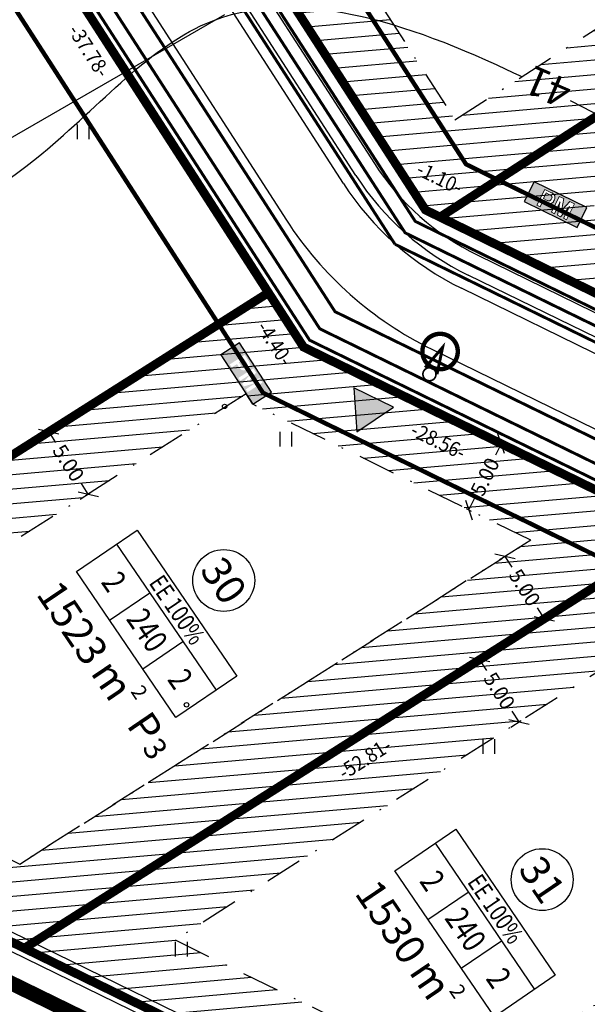
# Model space of a CAD drawing. Units: metres. Extents: x 547322 to 547857, y 6583924 to 6584457.
# Drawn here: x 547553 to 547592, y 6584029 to 6584096 of the extents above; entities that cross this region are included whole.
import ezdxf
from ezdxf.enums import TextEntityAlignment as Align

# ---------------------------------------------------------------- set-up
doc = ezdxf.new("R2010")
doc.units = ezdxf.units.M
doc.header["$PDMODE"] = 33
doc.header["$PDSIZE"] = 0.3
doc.linetypes.add('NEW_PIIR$0$DASHDOT', pattern=[25.4, 12.7, -6.35, 0, -6.35])
doc.linetypes.add('tee_TEHNO$0$ACAD_ISO06W100', pattern=[36, 24, -3, 0, -3, 0, -3, 0, -3])
doc.layers.get('0').update_dxf_attribs({"linetype": 'CONTINUOUS'})
doc.layers.get('Defpoints').update_dxf_attribs({"linetype": 'CONTINUOUS'})
for name, color, linetype in [('ALUS$0$AADRESSINR', 7, 'CONTINUOUS'), ('ALUS$0$HALJASTUS_VAH4', 7, 'CONTINUOUS'), ('ALUS$0$HORISONT', 7, 'CONTINUOUS'), ('ALUS$0$TEED', 7, 'CONTINUOUS'), ('HATCH$0$4hatch', 7, 'CONTINUOUS'), ('NEW_PIIR$0$2_DetPiip', 240, 'CONTINUOUS'), ('NEW_PIIR$0$2_EHITUS KELOALOD', 230, 'CONTINUOUS'), ('NEW_PIIR$0$2_karp', 230, 'CONTINUOUS'), ('NEW_PIIR$0$2_NEW_PIIR', 230, 'CONTINUOUS'), ('NEW_PIIR$0$2_TEXT', 7, 'CONTINUOUS'), ('NEW_PIIR$0$MÕÕDUD', 7, 'CONTINUOUS'), ('NEW_PIIR$0$VAHESOO4 DDSET', 230, 'CONTINUOUS'), ('NEW_PIIR$0$VAHESOO4 DIM', 230, 'CONTINUOUS'), ('piir_originaal$0$PIIRID', 7, 'CONTINUOUS'), ('PM_vah4$0$PM_vah4', 240, 'CONTINUOUS'), ('sisse$0$tee_mark', 230, 'CONTINUOUS'), ('sisse$0$vah4', 230, 'CONTINUOUS'), ('tee_TEHNO$0$TEE_projekt', 230, 'CONTINUOUS'), ('tee_TEHNO$0$VOOND', 230, 'CONTINUOUS'), ('TRASS$0$D1', 230, 'CONTINUOUS'), ('TRASS$0$G1', 230, 'CONTINUOUS'), ('TRASS$0$POST_PROEKT', 230, 'CONTINUOUS'), ('TRASS$0$S1', 230, 'CONTINUOUS'), ('TRASS$0$V1', 230, 'CONTINUOUS'), ('TRASS$0$W1', 230, 'CONTINUOUS'), ('TRASS$0$W1_1', 230, 'CONTINUOUS')]:
    doc.layers.add(name, color=color, linetype=linetype)
doc.styles.add('ALUS$0$ROMANS', font='ROMANS.shx')
doc.styles.add('NEW_PIIR$0$ROMANC', font='ROMANC.shx')
doc.styles.add('NEW_PIIR$0$ROMANS', font='ROMANS.shx', dxfattribs={"width": 0.8, "height": 5})
doc.styles.add('NEW_PIIR$0$STANDARD', font='romant.shx', dxfattribs={"height": 1})
doc.styles.add('NEW_PIIR$0$TEHNIK', font='tahoma.ttf', dxfattribs={"width": 0.8, "height": 1.4})
doc.styles.add('TRASS$0$ROMANC', font='romanc.shx')
doc.linetypes.add('NEW_PIIR$0$DP', pattern='A,2.5,-1.5,[" o ",NEW_PIIR$0$ROMANC,S=2,R=0,X=-0.8,Y=-0.8],-7,7.5', length=18.5)
doc.linetypes.add('TRASS$0$DRENAAZ1', pattern='A,2.5,-1.5,["D1",TRASS$0$ROMANC,S=1.6,R=0,X=-0.8,Y=-0.8],-3,7.5', length=14.5)
doc.linetypes.add('TRASS$0$GAASITRASS1', pattern='A,2.5,-1.5,["G1",TRASS$0$ROMANC,S=2,R=0,X=-0.8,Y=-0.8],-3,7.5', length=14.5)
doc.linetypes.add('TRASS$0$SIDEKANAL1', pattern='A,2.5,-1.5,["S1",TRASS$0$ROMANC,S=2,R=0,X=-0.8,Y=-0.8],-3,7.5', length=14.5)
doc.linetypes.add('TRASS$0$VEE1', pattern='A,2.5,-1.5,["V1",TRASS$0$ROMANC,S=2,R=0,X=-0.8,Y=-0.8],-3,7.5', length=14.5)
doc.linetypes.add('TRASS$0$W1', pattern='A,2.5,-1.5,["W1",TRASS$0$ROMANC,S=1.6,R=0,X=-0.8,Y=-0.8],-3,7.5', length=14.5)
doc.linetypes.add('TRASS$0$W1.1', pattern='A,2.5,-1.5,["W1,1",TRASS$0$ROMANC,S=2,R=0,X=-0.8,Y=-0.8],-7,7.5', length=18.5)
doc.dimstyles.new('NEW_PIIR$0$STANDARD', dxfattribs={"dimtxt": 1, "dimasz": 1, "dimexe": 0.18, "dimexo": 0.0625, "dimgap": 0.09, "dimtad": 0, "dimlfac": -1, "dimrnd": 0.05, "dimzin": 0, "dimdsep": 46, "dimtxsty": 'NEW_PIIR$0$STANDARD', "dimblk": 'NEW_PIIR$0$_Oblique', "dimcen": 0.09, "dimaunit": 1, "dimazin": 0, "dimtfac": 1, "dimtofl": 0, "dimtmove": 0, "dimatfit": 3, "dimldrblk": 'NEW_PIIR$0$_Oblique', "dimfxl": 1, "dimtolj": 1, "dimtzin": 0, "dimarcsym": 0})

# ---------------------------------------------------------------- blocks, each defined once
blk = doc.blocks.new('ALUS$0$41')
for p, q in [((-0.386, -0.496), (-0.386, 0.504)), ((0.414, -0.496), (0.414, 0.504))]:
    blk.add_line(p, q)
blk = doc.blocks.new('ALUS')
at = {"layer": 'ALUS$0$AADRESSINR', "color": 36, "linetype": 'Continuous'}
blk.add_lwpolyline([(547543.32, 6584439.85), (547632.66, 6584316.69), (547637.64, 6584304.57), (547646.65, 6584291.98), (547673.85, 6584253.95), (547822.9, 6584045.85), (547709.91, 6583956.16), (547425.93, 6584095.09), (547590.21, 6584199.15), (547481.19, 6584351.47), (547541.71, 6584438.59), (547543.32, 6584439.85)], dxfattribs=at)
at = {"layer": 'ALUS$0$HORISONT', "ltscale": 5}
for points, knots in [([(547590.505, 6584090.271), (547600.136, 6584085.376), (547613.649, 6584077.561), (547623.997, 6584095.66), (547626.853, 6584110.022), (547642.762, 6584125.584), (547663.45, 6584108.039), (547682.35, 6584095.672), (547689.537, 6584080.21), (547687.091, 6584068.081), (547681.414, 6584061.356), (547677.119, 6584057.541)], [151.898517, 151.898517, 151.898517, 151.898517, 178.688819, 189.794759, 206.4612, 226.669396, 238.620095, 280.114729, 288.376125, 298.485742, 315.844462, 315.844462, 315.844462, 315.844462]), ([(547471.892, 6584117.498), (547470.318, 6584115.186), (547465.985, 6584107.389), (547473.482, 6584090.381), (547499.488, 6584090.186), (547523.493, 6584073.196), (547551.966, 6584081.866), (547566.638, 6584099.736), (547579.349, 6584095.664), (547587.118, 6584091.95), (547587.216, 6584091.903)], [3.886395, 3.886395, 3.886395, 3.886395, 12.175757, 30.11075, 46.368746, 84.973897, 112.46293, 127.179481, 148.575408, 148.847277, 148.847277, 148.847277, 148.847277])]:
    blk.add_open_spline(points, degree=3, knots=knots, dxfattribs=at)
at = {"layer": 'ALUS$0$TEED'}
for p in [(547567.064, 6584069.493), (547564.477, 6584049.227)]:
    blk.add_point(p, dxfattribs=at)
at = {"layer": 'ALUS$0$HALJASTUS_VAH4'}
for p in [(547557.453, 6584088.132), (547571.219, 6584067.264), (547584.986, 6584046.395), (547564.118, 6584032.629)]:
    blk.add_blockref('ALUS$0$41', p, dxfattribs=at)
at = {"layer": 'ALUS$0$HORISONT', "style": 'ALUS$0$ROMANS'}
blk.add_text('41', height=2, rotation=156.64881, dxfattribs=at).set_placement((547590.407, 6584090.586), align=Align.MIDDLE_LEFT)
blk = doc.blocks.new('HATCH')
at = {"layer": 'HATCH$0$4hatch', "ltscale": 0.5}
h = blk.add_hatch(dxfattribs=at)
h.set_pattern_fill('ANSI31', color=256, scale=0.31, angle=320, style=0)
h.paths.add_polyline_path([(547586.772, 6584138.913), (547556.934, 6584119.668), (547580.694, 6584082.832), (547581.682, 6584082.348), (547611.095, 6584101.319)])
h.paths.add_polyline_path([(547585.286, 6584132.005), (547604.177, 6584102.807), (547582.696, 6584088.952), (547563.846, 6584118.176)], flags=16)
h = blk.add_hatch(dxfattribs=at)
h.set_pattern_fill('ANSI31', scale=0.31, angle=320, style=0)
h.paths.add_polyline_path([(547653.511, 6584087.029), (547628.349, 6584112.449), (547581.682, 6584082.348), (547618.402, 6584064.384)])
h.paths.add_polyline_path([(547645.622, 6584087.891), (547618.064, 6584070.115), (547591.835, 6584082.947), (547627.65, 6584106.048)], flags=16)
h = blk.add_hatch(dxfattribs=at)
h.set_pattern_fill('ANSI31', color=256, scale=0.31, angle=320, style=0)
h.paths.add_polyline_path([(547572.42, 6584073.52), (547570.036, 6584077.216), (547523.187, 6584047.51), (547553.469, 6584032.695), (547598.066, 6584060.973)])
h.paths.add_polyline_path([(547587.84, 6584060.41), (547553.154, 6584038.415), (547533.413, 6584048.073), (547568.523, 6584070.337), (547568.972, 6584069.64)], flags=16)
h = blk.add_hatch(dxfattribs=at)
h.set_pattern_fill('ANSI31', scale=0.31, angle=320, style=0)
h.paths.add_polyline_path([(547584.01, 6584017.753), (547628.607, 6584046.032), (547598.066, 6584060.973), (547553.469, 6584032.695)])
h.paths.add_polyline_path([(547563.695, 6584033.258), (547598.381, 6584055.253), (547618.381, 6584045.468), (547583.695, 6584023.474)], flags=16)
blk = doc.blocks.new('tee_TEHNO')
at = {"layer": 'tee_TEHNO$0$TEE_projekt', "ltscale": 0.5}
for p, q in [((547575.965, 6584085.181), (547533.911, 6584150.38)), ((547537.534, 6584147.53), (547577.226, 6584085.994)), ((547575.125, 6584084.639), (547535.434, 6584146.175)), ((547531.568, 6584143.682), (547571.259, 6584082.145)), ((547584.242, 6584079.76), (547696.677, 6584024.754)), ((547696.018, 6584023.406), (547583.582, 6584078.412)), ((547695.579, 6584022.508), (547583.143, 6584077.514)), ((547581.122, 6584073.382), (547694.583, 6584017.874))]:
    blk.add_line(p, q, dxfattribs=at)
for radius in [17.5, 19, 20, 24.6]:
    blk.add_arc((547591.932, 6584095.479), radius, 212.82236, 243.93098, dxfattribs=at)
at = {"layer": 'tee_TEHNO$0$VOOND', "color": 230, "linetype": 'tee_TEHNO$0$ACAD_ISO06W100', "ltscale": 0.5, "const_width": 0.3}
blk.add_lwpolyline([(547623.843, 6584128.582), (547634.708, 6584111.79), (547675.121, 6584137.857), (547711.747, 6584041.07), (547711.397, 6584033.678), (547706.355, 6584029.086), (547698.963, 6584029.424), (547583.451, 6584085.935), (547540.658, 6584152.282), (547630.573, 6584210.278), (547663.975, 6584158.81), (547662.895, 6584153.771), (547623.843, 6584128.582)], dxfattribs=at)
at = {"layer": 'tee_TEHNO$0$VOOND', "color": 230, "linetype": 'tee_TEHNO$0$ACAD_ISO06W100', "ltscale": 0.5}
blk.add_lwpolyline([(547744.472, 6583954.593, 0.3, 0.3, 0), (547721.542, 6584015.187, 0.3, 0.3, 0), (547714.584, 6584009.663, 0.3, 0.3, 0), (547698.986, 6584007.148, 0.3, 0.3, 0), (547569.662, 6584070.416, 0.3, 0.3, 0), (547523.85, 6584141.441, 0.3, 0.3, 0), (547416.771, 6584072.374, 0, 0, 0)], format="xyseb", dxfattribs=at)
blk = doc.blocks.new('NEW_PIIR$0$JOON')
at = {"style": 'NEW_PIIR$0$ROMANS', "width": 0.9}
blk.add_attdef('JOON', text='', height=2, dxfattribs=at).set_placement((0, 0), align=Align.MIDDLE_CENTER)
blk = doc.blocks.new('NEW_PIIR$0$_Oblique')
at = {"layer": 'NEW_PIIR$0$MÕÕDUD', "color": 0, "lineweight": -2}
blk.add_line((-0.5, -0.5), (0.5, 0.5), dxfattribs=at)
blk = doc.blocks.new('*D110')
at = {"layer": 'Defpoints', "color": 0, "ltscale": 0.5, "transparency": 16777216}
for p in [(547583.768, 6584051.907), (547586.446, 6584047.684), (547587.047, 6584048.066)]:
    blk.add_point(p, dxfattribs=at)
at = {"layer": 'NEW_PIIR$0$VAHESOO4 DIM', "color": 0, "lineweight": -2, "ltscale": 0.5, "transparency": 16777216}
for p, q in [((547583.821, 6584051.941), (547584.522, 6584052.385)), ((547584.37, 6584052.288), (547584.831, 6584051.56)), ((547587.047, 6584048.066), (547586.585, 6584048.794)), ((547586.498, 6584047.718), (547587.199, 6584048.162))]:
    blk.add_line(p, q, dxfattribs=at)
for p, rotation in [((547584.37, 6584052.288), 122.3783682156764), ((547587.047, 6584048.066), 302.3783682156764)]:
    blk.add_blockref('NEW_PIIR$0$_Oblique', p, dxfattribs=dict(at, rotation=rotation))
at = {"layer": 'NEW_PIIR$0$VAHESOO4 DIM', "color": 0, "ltscale": 0.5, "transparency": 16777216, "insert": (547585.708, 6584050.177), "char_height": 1, "attachment_point": 5, "rotation": 302.37837, "style": 'NEW_PIIR$0$STANDARD'}
blk.add_mtext('\\A1;5.00', dxfattribs=at)
blk = doc.blocks.new('*D179')
at = {"layer": 'Defpoints', "color": 0, "ltscale": 0.5, "transparency": 16777216}
for p in [(547586.117, 6584059.317), (547588.766, 6584055.076), (547588.795, 6584055.094)]:
    blk.add_point(p, dxfattribs=at)
at = {"layer": 'NEW_PIIR$0$VAHESOO4 DIM', "color": 0, "lineweight": -2, "ltscale": 0.5, "transparency": 16777216}
for p, q in [((547586.065, 6584059.284), (547585.936, 6584059.202)), ((547586.088, 6584059.299), (547586.55, 6584058.57)), ((547588.766, 6584055.076), (547588.304, 6584055.804)), ((547588.742, 6584055.061), (547588.614, 6584054.98))]:
    blk.add_line(p, q, dxfattribs=at)
for p, rotation in [((547586.088, 6584059.299), 122.3783682180116), ((547588.766, 6584055.076), 302.3783682180116)]:
    blk.add_blockref('NEW_PIIR$0$_Oblique', p, dxfattribs=dict(at, rotation=rotation))
at = {"layer": 'NEW_PIIR$0$VAHESOO4 DIM', "color": 0, "ltscale": 0.5, "transparency": 16777216, "insert": (547587.427, 6584057.187), "char_height": 1, "attachment_point": 5, "rotation": 302.37837, "style": 'NEW_PIIR$0$STANDARD'}
blk.add_mtext('\\A1;5.00', dxfattribs=at)
blk = doc.blocks.new('*D180')
at = {"layer": 'Defpoints', "color": 0, "ltscale": 0.5, "transparency": 16777216}
for p in [(547585.602, 6584067.071), (547585.834, 6584066.958), (547583.405, 6584062.58)]:
    blk.add_point(p, dxfattribs=at)
at = {"layer": 'NEW_PIIR$0$VAHESOO4 DIM', "color": 0, "lineweight": -2, "ltscale": 0.5, "transparency": 16777216}
for p, q in [((547585.834, 6584066.958), (547585.455, 6584066.183)), ((547585.659, 6584067.043), (547585.996, 6584066.878)), ((547583.637, 6584062.466), (547584.016, 6584063.241)), ((547583.461, 6584062.552), (547583.799, 6584062.387))]:
    blk.add_line(p, q, dxfattribs=at)
for p, rotation in [((547585.834, 6584066.958), 63.93098273208831), ((547583.637, 6584062.466), 243.9309827320883)]:
    blk.add_blockref('NEW_PIIR$0$_Oblique', p, dxfattribs=dict(at, rotation=rotation))
at = {"layer": 'NEW_PIIR$0$VAHESOO4 DIM', "color": 0, "ltscale": 0.5, "transparency": 16777216, "insert": (547584.736, 6584064.712), "char_height": 1, "attachment_point": 5, "rotation": 63.93098, "style": 'NEW_PIIR$0$STANDARD'}
blk.add_mtext('\\A1;5.00', dxfattribs=at)
blk = doc.blocks.new('*D181')
at = {"layer": 'Defpoints', "color": 0, "ltscale": 0.5, "transparency": 16777216}
for p in [(547554.523, 6584067.38), (547557.201, 6584063.157), (547557.802, 6584063.538)]:
    blk.add_point(p, dxfattribs=at)
at = {"layer": 'NEW_PIIR$0$VAHESOO4 DIM', "color": 0, "lineweight": -2, "ltscale": 0.5, "transparency": 16777216}
for p, q in [((547554.576, 6584067.413), (547555.276, 6584067.857)), ((547555.124, 6584067.761), (547555.586, 6584067.033)), ((547557.802, 6584063.538), (547557.34, 6584064.267)), ((547557.253, 6584063.19), (547557.954, 6584063.635))]:
    blk.add_line(p, q, dxfattribs=at)
for p, rotation in [((547555.124, 6584067.761), 122.3783682156764), ((547557.802, 6584063.538), 302.3783682156764)]:
    blk.add_blockref('NEW_PIIR$0$_Oblique', p, dxfattribs=dict(at, rotation=rotation))
at = {"layer": 'NEW_PIIR$0$VAHESOO4 DIM', "color": 0, "ltscale": 0.5, "transparency": 16777216, "insert": (547556.463, 6584065.65), "char_height": 1, "attachment_point": 5, "rotation": 302.37837, "style": 'NEW_PIIR$0$STANDARD'}
blk.add_mtext('\\A1;5.00', dxfattribs=at)
blk = doc.blocks.new('sisse$0$605')
at = {"layer": 'sisse$0$tee_mark'}
blk.add_hatch(color=230, dxfattribs=at).paths.add_polyline_path([(1.5, 0), (0, 2.598), (-1.5, 0)])
at = {"layer": 'sisse$0$tee_mark', "color": 230}
blk.add_lwpolyline([(1.5, 0), (0, 2.598), (-1.5, 0)], close=True, dxfattribs=at)
blk = doc.blocks.new('sisse')
at = {"layer": 'sisse$0$vah4', "rotation": 153.9309827312682}
blk.add_blockref('sisse$0$605', (547577.177, 6584070.101), dxfattribs=at)
blk = doc.blocks.new('TRASS$0$601')
at = {"layer": 'TRASS$0$POST_PROEKT', "linetype": 'Continuous', "ltscale": 0.5, "flags": 128}
for points, const_width in [([(2.16, 4.33, 1), (-2.28, 2.48, 1)], 0.6), ([(0.82, 0.34, 1), (-0.82, -0.34, 1)], 0.23)]:
    blk.add_lwpolyline(points, format="xyb", close=True, dxfattribs=dict(at, const_width=const_width))
at = {"layer": 'TRASS$0$POST_PROEKT', "linetype": 'Continuous', "ltscale": 0.5, "const_width": 0.4, "flags": 128}
blk.add_lwpolyline([(0.92, 0.46), (0, 4.07), (-0.92, 0.54)], dxfattribs=at)
blk = doc.blocks.new('TRASS')
at = {"layer": 'TRASS$0$D1', "linetype": 'TRASS$0$DRENAAZ1', "const_width": 0.2}
for points in [[(547530.71, 6584154.79), (547578.625, 6584080.504)], [(547578.625, 6584080.504), (547698.708, 6584021.756), (547710.522, 6584023.037), (547722.468, 6584032.519)]]:
    blk.add_lwpolyline(points, dxfattribs=at)
at = {"layer": 'TRASS$0$G1', "linetype": 'TRASS$0$GAASITRASS1', "const_width": 0.2}
blk.add_lwpolyline([(547534.559, 6584152.513), (547580.004, 6584082.056), (547699.067, 6584023.807), (547709.731, 6584024.963), (547720.08, 6584033.177)], dxfattribs=at)
at = {"layer": 'TRASS$0$S1', "linetype": 'TRASS$0$SIDEKANAL1', "const_width": 0.2}
blk.add_lwpolyline([(547518.556, 6584158.136), (547572.833, 6584073.986), (547706.089, 6584008.794), (547732.495, 6584029.754)], dxfattribs=at)
at = {"layer": 'TRASS$0$V1', "linetype": 'TRASS$0$VEE1', "const_width": 0.2}
blk.add_lwpolyline([(547532.092, 6584154.492), (547579.315, 6584081.28), (547698.888, 6584022.782), (547710.127, 6584024), (547721.274, 6584032.848)], dxfattribs=at)
at = {"layer": 'TRASS$0$W1', "linetype": 'TRASS$0$W1', "const_width": 0.2}
blk.add_lwpolyline([(547522.012, 6584157.39), (547574.557, 6584075.926), (547705.771, 6584011.733)], dxfattribs=at)
at = {"layer": 'TRASS$0$W1_1', "linetype": 'TRASS$0$W1.1', "const_width": 0.2}
blk.add_lwpolyline([(547519.938, 6584157.838), (547573.523, 6584074.762), (547705.962, 6584009.969), (547731.301, 6584030.083)], dxfattribs=at)
at = {"layer": 'TRASS$0$POST_PROEKT', "xscale": 0.5, "yscale": 0.5, "zscale": 0.5, "rotation": 333.9309827315408}
blk.add_blockref('TRASS$0$601', (547580.966, 6584071.677), dxfattribs=at)
blk = doc.blocks.new('PM_vah4')
at = {"layer": 'PM_vah4$0$PM_vah4'}
h = blk.add_hatch(color=256, dxfattribs=at)
h.paths.add_polyline_path([(547590.08, 6584083.6), (547589.768, 6584083.752), (547589.242, 6584082.674), (547589.448, 6584082.573), (547589.637, 6584082.96), (547589.673, 6584083.034), (547589.68, 6584083.046), (547589.692, 6584083.073), (547589.706, 6584083.102), (547589.721, 6584083.135), (547589.736, 6584083.169), (547589.739, 6584083.175), (547589.749, 6584083.199), (547589.76, 6584083.226), (547589.773, 6584083.254), (547589.785, 6584083.285), (547589.799, 6584083.318), (547589.814, 6584083.353), (547589.83, 6584083.39), (547589.829, 6584083.389), (547589.821, 6584083.357), (547589.813, 6584083.324), (547589.805, 6584083.292), (547589.798, 6584083.26), (547589.791, 6584083.228), (547589.785, 6584083.2), (547589.778, 6584083.167), (547589.772, 6584083.134), (547589.766, 6584083.102), (547589.761, 6584083.071), (547589.663, 6584082.468), (547589.855, 6584082.375), (547590.275, 6584082.83), (547590.291, 6584082.847), (547590.313, 6584082.871), (547590.335, 6584082.896), (547590.357, 6584082.921), (547590.378, 6584082.946), (547590.397, 6584082.969), (547590.418, 6584082.995), (547590.438, 6584083.021), (547590.459, 6584083.047), (547590.48, 6584083.074), (547590.471, 6584083.059), (547590.455, 6584083.033), (547590.439, 6584083.005), (547590.423, 6584082.977), (547590.407, 6584082.947), (547590.39, 6584082.917), (547590.373, 6584082.885), (547590.362, 6584082.865), (547590.347, 6584082.837), (547590.333, 6584082.809), (547590.317, 6584082.78), (547590.302, 6584082.75), (547590.287, 6584082.72), (547590.272, 6584082.689), (547590.256, 6584082.657), (547590.067, 6584082.271), (547590.275, 6584082.169), (547590.802, 6584083.247), (547590.486, 6584083.402), (547590.004, 6584082.87), (547590.003, 6584082.869), (547589.98, 6584082.842), (547589.961, 6584082.818), (547589.945, 6584082.795), (547589.928, 6584082.767), (547589.935, 6584082.785), (547589.946, 6584082.817), (547589.947, 6584082.824), (547589.954, 6584082.854), (547589.96, 6584082.891)], flags=16)
h.paths.add_polyline_path([(547589.105, 6584083.453), (547589.132, 6584083.459), (547589.143, 6584083.463), (547589.169, 6584083.477), (547589.192, 6584083.495), (547589.214, 6584083.518), (547589.234, 6584083.546), (547589.253, 6584083.579), (547589.258, 6584083.592), (547589.272, 6584083.626), (547589.28, 6584083.659), (547589.283, 6584083.689), (547589.281, 6584083.718), (547589.274, 6584083.746), (547589.268, 6584083.76), (547589.253, 6584083.784), (547589.233, 6584083.806), (547589.209, 6584083.827), (547589.179, 6584083.847), (547589.145, 6584083.866), (547588.898, 6584083.986), (547588.711, 6584083.605), (547588.959, 6584083.484), (547588.979, 6584083.475), (547589.013, 6584083.463), (547589.045, 6584083.455), (547589.076, 6584083.451)], flags=0)
h.paths.add_polyline_path([(547588.262, 6584083.153), (547588.484, 6584083.044), (547588.672, 6584083.428), (547588.918, 6584083.307), (547588.939, 6584083.298), (547588.972, 6584083.284), (547589.005, 6584083.273), (547589.038, 6584083.265), (547589.069, 6584083.259), (547589.1, 6584083.256), (547589.131, 6584083.257), (547589.16, 6584083.259), (547589.189, 6584083.265), (547589.217, 6584083.274), (547589.234, 6584083.28), (547589.26, 6584083.293), (547589.285, 6584083.308), (547589.31, 6584083.326), (547589.333, 6584083.346), (547589.355, 6584083.369), (547589.376, 6584083.395), (547589.395, 6584083.423), (547589.414, 6584083.454), (547589.431, 6584083.487), (547589.443, 6584083.512), (547589.457, 6584083.546), (547589.468, 6584083.579), (547589.476, 6584083.612), (547589.482, 6584083.644), (547589.485, 6584083.675), (547589.485, 6584083.705), (547589.482, 6584083.734), (547589.477, 6584083.762), (547589.469, 6584083.79), (547589.46, 6584083.811), (547589.448, 6584083.837), (547589.432, 6584083.861), (547589.414, 6584083.885), (547589.393, 6584083.907), (547589.369, 6584083.929), (547589.343, 6584083.95), (547589.315, 6584083.97), (547589.283, 6584083.988), (547589.249, 6584084.006), (547588.789, 6584084.231)], flags=16)
h.paths.add_polyline_path([(547591.656, 6584082.997), (547588.062, 6584084.753), (547587.403, 6584083.405), (547590.997, 6584081.649)])
h = blk.add_hatch(color=256, dxfattribs=at)
h.paths.add_polyline_path([(547569.197, 6584071.785), (547569.009, 6584072.076), (547568, 6584071.426), (547568.125, 6584071.232), (547568.487, 6584071.465), (547568.556, 6584071.51), (547568.568, 6584071.518), (547568.592, 6584071.534), (547568.619, 6584071.552), (547568.648, 6584071.572), (547568.68, 6584071.594), (547568.685, 6584071.597), (547568.706, 6584071.613), (547568.729, 6584071.63), (547568.755, 6584071.648), (547568.782, 6584071.667), (547568.811, 6584071.688), (547568.841, 6584071.711), (547568.874, 6584071.735), (547568.873, 6584071.734), (547568.849, 6584071.71), (547568.825, 6584071.687), (547568.802, 6584071.663), (547568.78, 6584071.639), (547568.757, 6584071.615), (547568.737, 6584071.595), (547568.715, 6584071.57), (547568.692, 6584071.545), (547568.671, 6584071.521), (547568.65, 6584071.497), (547568.254, 6584071.032), (547568.37, 6584070.852), (547568.966, 6584071.025), (547568.987, 6584071.031), (547569.019, 6584071.04), (547569.05, 6584071.05), (547569.082, 6584071.06), (547569.114, 6584071.071), (547569.142, 6584071.08), (547569.172, 6584071.092), (547569.204, 6584071.103), (547569.235, 6584071.115), (547569.266, 6584071.127), (547569.252, 6584071.12), (547569.224, 6584071.105), (547569.196, 6584071.09), (547569.168, 6584071.074), (547569.138, 6584071.057), (547569.108, 6584071.039), (547569.077, 6584071.021), (547569.058, 6584071.009), (547569.031, 6584070.993), (547569.003, 6584070.977), (547568.975, 6584070.96), (547568.947, 6584070.942), (547568.919, 6584070.924), (547568.889, 6584070.905), (547568.86, 6584070.886), (547568.498, 6584070.653), (547568.623, 6584070.459), (547569.632, 6584071.109), (547569.441, 6584071.405), (547568.754, 6584071.199), (547568.752, 6584071.199), (547568.719, 6584071.188), (547568.69, 6584071.176), (547568.665, 6584071.165), (547568.635, 6584071.15), (547568.651, 6584071.162), (547568.677, 6584071.184), (547568.682, 6584071.189), (547568.703, 6584071.212), (547568.728, 6584071.24)], flags=16)
h.paths.add_polyline_path([(547568.286, 6584072.163), (547568.313, 6584072.154), (547568.324, 6584072.152), (547568.353, 6584072.15), (547568.382, 6584072.154), (547568.413, 6584072.162), (547568.445, 6584072.176), (547568.478, 6584072.195), (547568.489, 6584072.202), (547568.518, 6584072.225), (547568.542, 6584072.249), (547568.561, 6584072.273), (547568.574, 6584072.299), (547568.582, 6584072.326), (547568.584, 6584072.341), (547568.584, 6584072.37), (547568.579, 6584072.399), (547568.569, 6584072.43), (547568.554, 6584072.462), (547568.534, 6584072.495), (547568.385, 6584072.727), (547568.028, 6584072.497), (547568.177, 6584072.265), (547568.19, 6584072.247), (547568.212, 6584072.219), (547568.236, 6584072.195), (547568.261, 6584072.177)], flags=0)
h.paths.add_polyline_path([(547567.41, 6584072.342), (547567.544, 6584072.134), (547567.903, 6584072.366), (547568.051, 6584072.135), (547568.063, 6584072.116), (547568.085, 6584072.087), (547568.108, 6584072.061), (547568.131, 6584072.037), (547568.155, 6584072.016), (547568.181, 6584071.997), (547568.207, 6584071.982), (547568.233, 6584071.969), (547568.261, 6584071.959), (547568.29, 6584071.952), (547568.307, 6584071.948), (547568.336, 6584071.946), (547568.366, 6584071.946), (547568.396, 6584071.948), (547568.426, 6584071.954), (547568.457, 6584071.962), (547568.488, 6584071.974), (547568.519, 6584071.987), (547568.551, 6584072.004), (547568.583, 6584072.024), (547568.606, 6584072.039), (547568.635, 6584072.061), (547568.662, 6584072.084), (547568.686, 6584072.107), (547568.707, 6584072.131), (547568.726, 6584072.156), (547568.741, 6584072.182), (547568.754, 6584072.208), (547568.764, 6584072.236), (547568.772, 6584072.263), (547568.775, 6584072.286), (547568.778, 6584072.314), (547568.777, 6584072.343), (547568.774, 6584072.373), (547568.768, 6584072.403), (547568.759, 6584072.434), (547568.747, 6584072.465), (547568.733, 6584072.497), (547568.715, 6584072.529), (547568.696, 6584072.562), (547568.418, 6584072.992)], flags=16)
h.paths.add_polyline_path([(547570.233, 6584070.453), (547568.066, 6584073.815), (547566.805, 6584073.002), (547568.972, 6584069.64)])
for points in [[(547591.656, 6584082.997), (547588.062, 6584084.753), (547587.403, 6584083.405), (547590.997, 6584081.649)], [(547570.233, 6584070.453), (547568.066, 6584073.815), (547566.805, 6584073.002), (547568.972, 6584069.64)]]:
    blk.add_lwpolyline(points, close=True, dxfattribs=at)
at = {"layer": 'PM_vah4$0$PM_vah4', "lineweight": 0}
for points in [[(547588.262, 6584083.153), (547588.484, 6584083.044), (547588.672, 6584083.428), (547588.918, 6584083.307), (547588.939, 6584083.298), (547588.972, 6584083.284), (547589.005, 6584083.273), (547589.038, 6584083.265), (547589.069, 6584083.259), (547589.1, 6584083.256), (547589.131, 6584083.257), (547589.16, 6584083.259), (547589.189, 6584083.265), (547589.217, 6584083.274), (547589.234, 6584083.28), (547589.26, 6584083.293), (547589.285, 6584083.308), (547589.31, 6584083.326), (547589.333, 6584083.346), (547589.355, 6584083.369), (547589.376, 6584083.395), (547589.395, 6584083.423), (547589.414, 6584083.454), (547589.431, 6584083.487), (547589.443, 6584083.512), (547589.457, 6584083.546), (547589.468, 6584083.579), (547589.476, 6584083.612), (547589.482, 6584083.644), (547589.485, 6584083.675), (547589.485, 6584083.705), (547589.482, 6584083.734), (547589.477, 6584083.762), (547589.469, 6584083.79), (547589.46, 6584083.811), (547589.448, 6584083.837), (547589.432, 6584083.861), (547589.414, 6584083.885), (547589.393, 6584083.907), (547589.369, 6584083.929), (547589.343, 6584083.95), (547589.315, 6584083.97), (547589.283, 6584083.988), (547589.249, 6584084.006), (547588.789, 6584084.231)], [(547589.105, 6584083.453), (547589.132, 6584083.459), (547589.143, 6584083.463), (547589.169, 6584083.477), (547589.192, 6584083.495), (547589.214, 6584083.518), (547589.234, 6584083.546), (547589.253, 6584083.579), (547589.258, 6584083.592), (547589.272, 6584083.626), (547589.28, 6584083.659), (547589.283, 6584083.689), (547589.281, 6584083.718), (547589.274, 6584083.746), (547589.268, 6584083.76), (547589.253, 6584083.784), (547589.233, 6584083.806), (547589.209, 6584083.827), (547589.179, 6584083.847), (547589.145, 6584083.866), (547588.898, 6584083.986), (547588.711, 6584083.605), (547588.959, 6584083.484), (547588.979, 6584083.475), (547589.013, 6584083.463), (547589.045, 6584083.455), (547589.076, 6584083.451)], [(547590.08, 6584083.6), (547589.768, 6584083.752), (547589.242, 6584082.674), (547589.448, 6584082.573), (547589.637, 6584082.96), (547589.673, 6584083.034), (547589.68, 6584083.046), (547589.692, 6584083.073), (547589.706, 6584083.102), (547589.721, 6584083.135), (547589.736, 6584083.169), (547589.739, 6584083.175), (547589.749, 6584083.199), (547589.76, 6584083.226), (547589.773, 6584083.254), (547589.785, 6584083.285), (547589.799, 6584083.318), (547589.814, 6584083.353), (547589.83, 6584083.39), (547589.829, 6584083.389), (547589.821, 6584083.357), (547589.813, 6584083.324), (547589.805, 6584083.292), (547589.798, 6584083.26), (547589.791, 6584083.228), (547589.785, 6584083.2), (547589.778, 6584083.167), (547589.772, 6584083.134), (547589.766, 6584083.102), (547589.761, 6584083.071), (547589.663, 6584082.468), (547589.855, 6584082.375), (547590.275, 6584082.83), (547590.291, 6584082.847), (547590.313, 6584082.871), (547590.335, 6584082.896), (547590.357, 6584082.921), (547590.378, 6584082.946), (547590.397, 6584082.969), (547590.418, 6584082.995), (547590.438, 6584083.021), (547590.459, 6584083.047), (547590.48, 6584083.074), (547590.471, 6584083.059), (547590.455, 6584083.033), (547590.439, 6584083.005), (547590.423, 6584082.977), (547590.407, 6584082.947), (547590.39, 6584082.917), (547590.373, 6584082.885), (547590.362, 6584082.865), (547590.347, 6584082.837), (547590.333, 6584082.809), (547590.317, 6584082.78), (547590.302, 6584082.75), (547590.287, 6584082.72), (547590.272, 6584082.689), (547590.256, 6584082.657), (547590.067, 6584082.271), (547590.275, 6584082.169), (547590.802, 6584083.247), (547590.486, 6584083.402), (547590.004, 6584082.87), (547590.003, 6584082.869), (547589.98, 6584082.842), (547589.961, 6584082.818), (547589.945, 6584082.795), (547589.928, 6584082.767), (547589.935, 6584082.785), (547589.946, 6584082.817), (547589.947, 6584082.824), (547589.954, 6584082.854), (547589.96, 6584082.891)]]:
    blk.add_lwpolyline(points, close=True, dxfattribs=at)
blk = doc.blocks.new('piir_originaal')
at = {"layer": 'piir_originaal$0$PIIRID', "color": 36, "ltscale": 0.5}
for points in [[(547543.44, 6584440.706), (547633.188, 6584316.984), (547638.168, 6584304.863), (547647.138, 6584292.329, -0.00007), (547647.138, 6584292.329), (547674.338, 6584254.299), (547823.72, 6584045.735), (547709.986, 6583955.455), (547424.702, 6584095.023), (547589.353, 6584199.317), (547480.456, 6584351.465), (547541.269, 6584439.007)], [(547543.2, 6584438.994), (547632.132, 6584316.396), (547637.112, 6584304.277), (547646.162, 6584291.631), (547673.362, 6584253.601, 0.000168), (547673.362, 6584253.601), (547822.08, 6584045.965), (547709.834, 6583956.865), (547427.158, 6584095.157), (547591.067, 6584198.983), (547481.924, 6584351.475), (547542.151, 6584438.173)]]:
    blk.add_lwpolyline(points, format="xyb", close=True, dxfattribs=at)
blk = doc.blocks.new('NEW_PIIR')
at = {"layer": 'NEW_PIIR$0$2_DetPiip', "linetype": 'NEW_PIIR$0$DP', "ltscale": 0.5, "const_width": 1, "flags": 128}
blk.add_lwpolyline([(547543.821, 6584443.417), (547634.859, 6584317.916), (547639.842, 6584305.789), (547826.318, 6584045.371), (547710.229, 6583953.221), (547417.274, 6584096.498)], dxfattribs=at)
at = {"layer": 'NEW_PIIR$0$2_EHITUS KELOALOD', "linetype": 'NEW_PIIR$0$DASHDOT', "ltscale": 0.2}
for points in [[(547585.286, 6584132.005), (547563.846, 6584118.176), (547582.696, 6584088.952), (547604.177, 6584102.807)], [(547587.84, 6584060.41), (547568.972, 6584069.64), (547568.523, 6584070.337), (547533.413, 6584048.073), (547553.154, 6584038.415)], [(547618.381, 6584045.468), (547598.381, 6584055.253), (547563.695, 6584033.258), (547583.695, 6584023.474)]]:
    blk.add_lwpolyline(points, close=True, dxfattribs=at)
for points in [[(547587.84, 6584060.41), (547570.207, 6584069.036)], [(547587.84, 6584060.41), (547553.154, 6584038.415)]]:
    blk.add_lwpolyline(points, dxfattribs=at)
at = {"layer": 'NEW_PIIR$0$2_karp', "color": 230, "ltscale": 0.5}
for points in [[(547561.135, 6584061.09), (547567.889, 6584051.172), (547563.756, 6584048.357), (547557.002, 6584058.276)], [(547582.747, 6584040.775), (547589.502, 6584030.857), (547585.369, 6584028.043), (547578.615, 6584037.961)]]:
    blk.add_lwpolyline(points, close=True, dxfattribs=at)
at = {"layer": 'NEW_PIIR$0$2_NEW_PIIR', "color": 240, "ltscale": 0.5, "const_width": 0.6}
for points in [[(547539.193, 6584147.172), (547580.694, 6584082.832), (547699.247, 6584024.832), (547709.336, 6584025.926), (547714.187, 6584029.776), (547716.763, 6584039.118), (547679.234, 6584138.289), (547672.069, 6584140.648), (547640.938, 6584120.569)], [(547640.938, 6584120.569), (547581.682, 6584082.348)], [(547709.91, 6583956.16), (547437.077, 6584089.636)], [(547570.049, 6584077.224), (547523.187, 6584047.51)], [(547598.066, 6584060.973), (547553.469, 6584032.695)]]:
    blk.add_lwpolyline(points, dxfattribs=at)
at = {"layer": 'NEW_PIIR$0$2_NEW_PIIR', "color": 240, "ltscale": 0.5}
blk.add_lwpolyline([(547529.109, 6584140.668, 0.6, 0.6, 0), (547572.42, 6584073.52, 0.6, 0.6, 0), (547706.166, 6584008.088, 0.6, 0.6, 0), (547718.645, 6584017.994, 0.6, 0.6, 0), (547725.468, 6584016.113, 0.6, 0.6, 0), (547739.321, 6583979.506, 0, 0, 0)], format="xyseb", dxfattribs=at)
at = {"layer": 'NEW_PIIR$0$2_NEW_PIIR', "color": 240, "ltscale": 0.5, "const_width": 0.6}
for points in [[(547586.772, 6584138.913), (547556.934, 6584119.668), (547580.694, 6584082.832), (547581.682, 6584082.348), (547611.095, 6584101.319)], [(547598.066, 6584060.973), (547572.42, 6584073.52), (547570.036, 6584077.216), (547523.187, 6584047.51), (547553.469, 6584032.695)]]:
    blk.add_lwpolyline(points, close=True, dxfattribs=at)
at = {"layer": 'NEW_PIIR$0$2_TEXT', "color": 230, "linetype": 'Continuous'}
for p, q in [((547559.729, 6584060.133), (547566.484, 6584050.215)), ((547559.253, 6584054.97), (547561.981, 6584056.827)), ((547561.505, 6584051.663), (547564.232, 6584053.521)), ((547581.342, 6584039.819), (547588.097, 6584029.9)), ((547580.866, 6584034.655), (547583.594, 6584036.512)), ((547583.118, 6584031.349), (547585.845, 6584033.206))]:
    blk.add_line(p, q, dxfattribs=at)
blk.add_lwpolyline([(547549.985, 6584086.255), (547567.088, 6584096.111)], dxfattribs=at)
for centre in [(547567.003, 6584057.669), (547588.616, 6584037.355)]:
    blk.add_circle(centre, 2.1, dxfattribs=at)
at = {"layer": 'NEW_PIIR$0$VAHESOO4 DDSET', "ltscale": 0.5}
for centre in [(547580.694, 6584082.832, 0), (547581.682, 6584082.348, 0), (547581.682, 6584082.348, 0), (547572.42, 6584073.52, 0), (547572.42, 6584073.52, 0), (547553.469, 6584032.695, 0), (547553.469, 6584032.695, 0)]:
    blk.add_circle(centre, 0.25, dxfattribs=at)
at = {"layer": 'NEW_PIIR$0$VAHESOO4 DDSET', "ltscale": 0.5, "xscale": 0.5, "yscale": 0.5, "zscale": 0.5}
for p, rotation, values in [((547557.866, 6584093.643), 302.8166666666667, {'JOON': '-37.78-'}), ((547581.658, 6584085.005), 334.1333333333333, {'JOON': '-1.10-'}), ((547570.479, 6584073.78), 302.8166666666667, {'JOON': '-4.40-'}), ((547581.572, 6584067.143), 333.9333333333333, {'JOON': '-28.56-'}), ((547576.571, 6584045.567), 32.38333333333332, {'JOON': '-52.81-'})]:
    blk.add_blockref('NEW_PIIR$0$JOON', p, dxfattribs=dict(at, rotation=rotation)).add_auto_attribs(values)
at = {"layer": 'NEW_PIIR$0$2_TEXT', "color": 230, "linetype": 'Continuous', "style": 'NEW_PIIR$0$STANDARD'}
for s, p in [('30', (547567.003, 6584057.669)), ('31', (547588.616, 6584037.355))]:
    blk.add_text(s, height=2, rotation=304.25459, dxfattribs=at).set_placement(p, align=Align.MIDDLE_CENTER)
at = {"layer": 'NEW_PIIR$0$2_TEXT', "color": 230, "linetype": 'Continuous', "style": 'NEW_PIIR$0$TEHNIK', "width": 0.8}
for s, p in [('2', (547558.489, 6584056.869)), ('240', (547560.741, 6584053.563)), ('2', (547562.992, 6584050.256)), ('2', (547580.102, 6584036.554)), ('240', (547582.353, 6584033.248)), ('2', (547584.605, 6584029.942))]:
    blk.add_text(s, height=1.6, rotation=304.25459, dxfattribs=at).set_placement(p, align=Align.BOTTOM_CENTER)
for p in [(547564.342, 6584056.015), (547585.955, 6584035.701)]:
    blk.add_text('EE 100%', height=1.2, rotation=304.25459, dxfattribs=at).set_placement(p, align=Align.TOP_CENTER)
at = {"layer": 'NEW_PIIR$0$2_TEXT', "color": 230, "linetype": 'Continuous', "style": 'NEW_PIIR$0$STANDARD'}
for s, p in [('1523', (547557.102, 6584051.378)), ('1530', (547578.714, 6584031.063))]:
    blk.add_text(s, height=2, rotation=304.10579, dxfattribs=at).set_placement(p, align=Align.BOTTOM_RIGHT)
for s, height, rotation, p in [('m', 2, 304.10579, (547557.916, 6584051.391)), ('2', 1, 304.10579, (547560.651, 6584050.121)), ('P', 2, 304.25459, (547560.356, 6584047.846, -0.218)), ('3', 1.5, 304.25459, (547561.418, 6584046.287, -0.218)), ('m', 2, 304.10579, (547579.529, 6584031.076)), ('2', 1, 304.10579, (547582.264, 6584029.806))]:
    blk.add_text(s, height=height, rotation=rotation, dxfattribs=at).set_placement(p)
at = {"layer": 'NEW_PIIR$0$VAHESOO4 DIM', "ltscale": 0.5}
for p1, p2, distance, picture, middle in [((547554.523, 6584067.38), (547557.201, 6584063.157), 0.712, '*D181', (547556.463, 6584065.65)), ((547583.405, 6584062.58), (547585.602, 6584067.071), -0.258, '*D180', (547584.736, 6584064.712)), ((547586.117, 6584059.317), (547588.795, 6584055.094), -0.035, '*D179', (547587.427, 6584057.187)), ((547583.768, 6584051.907), (547586.446, 6584047.684), 0.712, '*D110', (547585.708, 6584050.177))]:
    dim = blk.add_aligned_dim(p1=p1, p2=p2, distance=distance, dimstyle='NEW_PIIR$0$STANDARD', dxfattribs=at)
    dim.commit()
    dim.dimension.update_dxf_attribs({"geometry": picture, "text_midpoint": middle})

msp = doc.modelspace()

# ---------------------------------------------------------------- block references
at = {"ltscale": 0.5}
for name in ['ALUS', 'TRASS', 'NEW_PIIR', 'piir_originaal', 'tee_TEHNO', 'HATCH', 'PM_vah4', 'sisse']:
    msp.add_blockref(name, (0, 0), dxfattribs=at)

doc.saveas('drawing.dxf')
